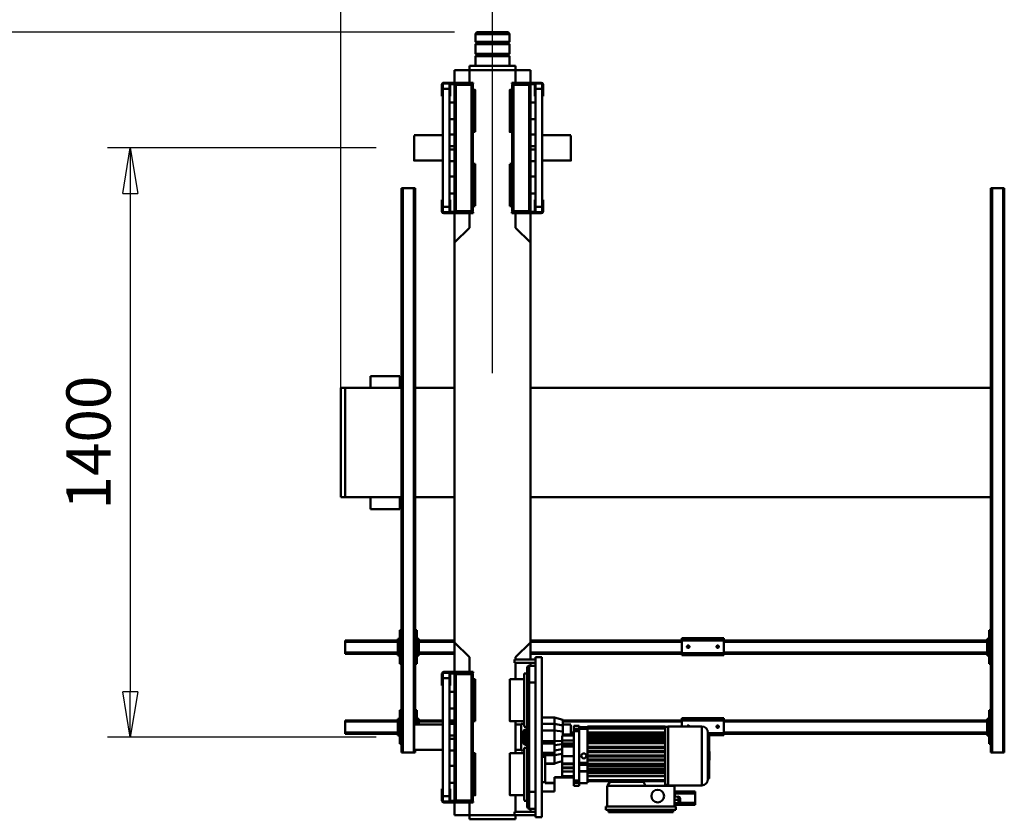
# Model space of a CAD drawing. Units: millimetres. Extents: x 0 to 19045, y 0 to 12600.
# Drawn here: x 3337 to 5676, y 1592 to 3492 of the extents above; entities that cross this region are included whole.
import ezdxf

# ---------------------------------------------------------------- set-up
doc = ezdxf.new("R2010")
doc.units = ezdxf.units.MM
doc.header["$MEASUREMENT"] = 0
doc.layers.add('(1) Shape lines', color=7, linetype='Continuous', lineweight=35)
doc.layers.add('(6) Dimensions', color=7, linetype='Continuous', lineweight=35)
doc.styles.add('Arial', font='ARIAL.TTF')
doc.dimstyles.new('Vertex Style', dxfattribs={"dimscale": 30.00003, "dimtxt": 0.18, "dimasz": 3.6, "dimexe": 1.8, "dimexo": 0.0625, "dimgap": 1.7, "dimtad": 1, "dimdec": 1, "dimdsep": 46, "dimtxsty": 'Arial', "dimblk1": 'CLOSED', "dimblk2": 'CLOSED', "dimsah": 1, "dimcen": 0.09, "dimdle": 1.8, "dimclrd": 9, "dimclre": 9, "dimadec": 1, "dimazin": 2, "dimtfac": 0.65, "dimtdec": 4, "dimtmove": 0, "dimatfit": 3, "dimfxl": 0, "dimtolj": 1, "dimtzin": 0, "dimlwd": 25, "dimlwe": 25, "dimarcsym": 0})

# ---------------------------------------------------------------- blocks, each defined once
blk = doc.blocks.new('_Closed')
at = {"color": 0, "linetype": 'ByBlock', "lineweight": -2}
for p, q in [((-1, 0.166667), (0, 0)), ((-1, 0.166667), (-1, -0.166667)), ((0, 0), (-1, -0.166667)), ((0, 0), (-1, 0))]:
    blk.add_line(p, q, dxfattribs=at)
blk = doc.blocks.new('*D58')
at = {"layer": '(6) Dimensions', "color": 9, "lineweight": 25}
for p, q in [((4370, 3462), (3046, 3462)), ((3100, 3354), (3100, 1620)), ((4370, 1512), (3046, 1512))]:
    blk.add_line(p, q, dxfattribs=at)
at = {"layer": 'Defpoints', "color": 0}
for p in [(4460, 3462), (3100, 1512), (4460, 1512)]:
    blk.add_point(p, dxfattribs=at)
at = {"layer": '(6) Dimensions', "color": 9, "lineweight": 25, "xscale": 108.000108000108, "yscale": 108.000108000108, "zscale": 108.000108000108}
for p, rotation in [((3100, 3462), 89.99999999999999), ((3100, 1512), 270)]:
    blk.add_blockref('_Closed', p, dxfattribs=dict(at, rotation=rotation))
at = {"layer": '(6) Dimensions', "color": 0, "lineweight": 35, "insert": (3000.5, 2487), "char_height": 105, "attachment_point": 5, "rotation": 90, "style": 'Arial'}
blk.add_mtext('\\A1;1950', dxfattribs=at)
blk = doc.blocks.new('*D59')
at = {"layer": '(6) Dimensions', "color": 9, "lineweight": 25}
for p, q in [((4183.5, 3187), (3545.5, 3187)), ((3599.5, 3079), (3599.5, 1895)), ((4183.5, 1787), (3545.5, 1787))]:
    blk.add_line(p, q, dxfattribs=at)
at = {"layer": 'Defpoints', "color": 0}
for p in [(4273.5, 3187), (3599.5, 1787), (4273.5, 1787)]:
    blk.add_point(p, dxfattribs=at)
at = {"layer": '(6) Dimensions', "color": 9, "lineweight": 25, "xscale": 108.000108000108, "yscale": 108.000108000108, "zscale": 108.000108000108}
for p, rotation in [((3599.5, 3187), 89.99999999999999), ((3599.5, 1787), 270)]:
    blk.add_blockref('_Closed', p, dxfattribs=dict(at, rotation=rotation))
at = {"layer": '(6) Dimensions', "color": 0, "lineweight": 35, "insert": (3500, 2487), "char_height": 105, "attachment_point": 5, "rotation": 90, "style": 'Arial'}
blk.add_mtext('\\A1;1400', dxfattribs=at)
blk = doc.blocks.new('*D61')
at = {"layer": '(6) Dimensions', "color": 9, "lineweight": 25}
for p, q in [((4100, 2577), (4100, 4041)), ((4460, 2652), (4460, 4041)), ((4208, 3987), (4352, 3987)), ((4460, 3987), (5220.5, 3987))]:
    blk.add_line(p, q, dxfattribs=at)
at = {"layer": 'Defpoints', "color": 0}
for p in [(4460, 3987), (4460, 2562), (4100, 2487)]:
    blk.add_point(p, dxfattribs=at)
at = {"layer": '(6) Dimensions', "color": 9, "lineweight": 25, "xscale": 108.000108000108, "yscale": 108.000108000108, "zscale": 108.000108000108, "rotation": 180}
blk.add_blockref('_Closed', (4100, 3987), dxfattribs=at)
at = {"layer": '(6) Dimensions', "color": 9, "lineweight": 25, "xscale": 108.000108000108, "yscale": 108.000108000108, "zscale": 108.000108000108}
blk.add_blockref('_Closed', (4460, 3987), dxfattribs=at)
at = {"layer": '(6) Dimensions', "color": 0, "lineweight": 35, "insert": (5059, 4086.5), "char_height": 105, "attachment_point": 5, "style": 'Arial'}
blk.add_mtext('\\A1;360', dxfattribs=at)
blk = doc.blocks.new('*D62')
at = {"layer": '(6) Dimensions', "color": 9, "lineweight": 25}
for p, q in [((4100, 2577), (4100, 4441)), ((9020, 2577), (9020, 4441)), ((8912, 4387), (4208, 4387))]:
    blk.add_line(p, q, dxfattribs=at)
at = {"layer": 'Defpoints', "color": 0}
for p in [(4100, 4387), (4100, 2487), (9020, 2487)]:
    blk.add_point(p, dxfattribs=at)
at = {"layer": '(6) Dimensions', "color": 9, "lineweight": 25, "xscale": 108.000108000108, "yscale": 108.000108000108, "zscale": 108.000108000108}
for p, rotation in [((4100, 4387), 180), ((9020, 4387), 360)]:
    blk.add_blockref('_Closed', p, dxfattribs=dict(at, rotation=rotation))
at = {"layer": '(6) Dimensions', "color": 0, "lineweight": 35, "insert": (6560, 4486.5), "char_height": 105, "attachment_point": 5, "style": 'Arial'}
blk.add_mtext('\\A1;4920', dxfattribs=at)
blk = doc.blocks.new('MACRO_11_f356306a-9918-4a51-9d89-b718393fe41b')
at = {"layer": '(1) Shape lines', "color": 7, "linetype": 'Continuous', "lineweight": 50, "ltscale": 90.00009}
for p, q in [((4542.6, 640), (4557.6, 640)), ((4542.6, 260), (4542.6, 640)), ((4557.6, 260), (4557.6, 640)), ((4607.6, 635), (4557.6, 635)), ((4605.1, 635), (4605.1, 645)), ((4605.1, 645), (4715.1, 645)), ((4607.6, 627), (4607.6, 635)), ((4607.6, 635), (4715.1, 635)), ((4715.1, 635), (4715.1, 645)), ((4715.1, 635), (4750.1, 635)), ((4715.1, 605), (4715.1, 635)), ((4750.1, 635), (4750.1, 605)), ((4226.7, 610.8), (4178.6, 610.8)), ((4178.6, 605.8), (4178.6, 610.8)), ((4224.6, 622.3), (4224.6, 614.3)), ((4390.6, 622.3), (4224.6, 622.3)), ((4390.6, 614.3), (4224.6, 614.3)), ((4226.7, 606.3), (4226.7, 610.8)), ((4226.7, 608.3), (4227.6, 608.3)), ((4227.6, 565.8), (4227.6, 614.3)), ((4384.6, 628.3), (4230.6, 628.3)), ((4230.6, 628.3), (4230.6, 622.3)), ((4384.6, 622.3), (4384.6, 628.3)), ((4387.6, 565.8), (4387.6, 614.3)), ((4390.6, 622.3), (4390.6, 614.3)), ((4557.6, 627), (4607.6, 627)), ((4557.6, 620), (4572.6, 620)), ((4570.1, 627), (4570.1, 620)), ((4572.6, 620), (4572.6, 580)), ((4577.6, 580), (4577.6, 615)), ((4605.1, 627), (4605.1, 587.9)), ((4178.6, 583.8), (4178.6, 605.8)), ((4218.4, 605.8), (4178.6, 605.8)), ((4218.5, 591.7), (4218.2, 605.6)), ((4218.2, 605.6), (4218.4, 605.6)), ((4227.6, 606.3), (4218.4, 606.1)), ((4218.4, 606.1), (4218.5, 598.6)), ((4227.6, 598.8), (4218.5, 598.6)), ((4218.5, 598.6), (4218.7, 591.1)), ((4218.7, 591.6), (4218.5, 591.6)), ((4227.6, 591.3), (4218.7, 591.1)), ((4226.7, 583.8), (4226.7, 591.3)), ((4577.6, 601), (4584.6, 601)), ((4584.6, 475), (4584.6, 600.7)), ((4584.6, 588), (4618.6, 588)), ((4701.1, 588), (4707.1, 588)), ((4711.1, 605), (4706.1, 605)), ((4706.1, 605), (4706.1, 603)), ((4706.1, 603), (4710.1, 603)), ((4710.1, 600), (4707.1, 600)), ((4707.1, 600), (4707.1, 300)), ((4707.1, 589), (4707.1, 589)), ((4708.6, 600), (4708.6, 601.5)), ((4708.6, 601.5), (4759.1, 601.5)), ((4710.1, 603), (4759.1, 603)), ((4710.1, 300), (4710.1, 600)), ((4710.1, 600), (4747.6, 600)), ((4711.1, 603), (4711.1, 605)), ((4711.1, 605), (4776.1, 605)), ((4776.1, 603), (4711.1, 603)), ((4715.1, 600), (4715.1, 601.5)), ((4735.1, 601), (4745.1, 601)), ((4735.1, 600.8), (4735.1, 600.3)), ((4745.1, 600.8), (4745.1, 600.3)), ((4747.6, 600), (4747.6, 300)), ((4750.6, 600), (4747.6, 600)), ((4750.1, 601.5), (4750.1, 600)), ((4750.6, 300), (4750.6, 600)), ((4760.6, 578), (4760.6, 600)), ((4762.1, 578), (4762.1, 600)), ((4778.1, 590), (4762.1, 590)), ((4778.1, 578), (4778.1, 601)), ((4780.1, 601), (4780.1, 578)), ((4163.1, 564.3), (4243.1, 564.3)), ((4163.1, 563.6), (4163.1, 425)), ((4178.6, 578.8), (4178.6, 583.8)), ((4226.7, 583.8), (4178.6, 583.8)), ((4226.7, 578.8), (4178.6, 578.8)), ((4226.7, 578.8), (4226.7, 583.8)), ((4227.6, 581.3), (4226.7, 581.3)), ((4296.7, 565.8), (4227.6, 565.8)), ((4243.1, 563.3), (4249.6, 563.3)), ((4249.6, 563.3), (4249.6, 554.3)), ((4296.7, 565.8), (4386.7, 565.8)), ((4296.7, 565.8), (4301.7, 555.8)), ((4381.7, 555.8), (4386.7, 565.8)), ((4386.7, 565.8), (4387.6, 565.8)), ((4454.4, 565.3), (4454.4, 558.7)), ((4454.4, 565.3), (4466.6, 565.3)), ((4466.6, 565.3), (4466.6, 558.7)), ((4512.6, 579), (4542.6, 579)), ((4512.6, 578.8), (4512.6, 559.1)), ((4572.6, 580), (4557.6, 580)), ((4572.6, 580), (4577.6, 580)), ((4572.6, 580), (4572.6, 320)), ((4577.6, 320), (4577.6, 580)), ((4760.6, 573), (4760.6, 578)), ((4760.6, 578), (4762.1, 578)), ((4760.6, 573), (4762.1, 573)), ((4762.1, 573), (4762.1, 578)), ((4762.1, 573), (4762.1, 327)), ((4778.1, 578), (4778.1, 573)), ((4780.1, 578), (4778.1, 578)), ((4778.1, 573), (4778.1, 327)), ((4778.1, 573), (4780.1, 573)), ((4780.1, 573), (4780.1, 578)), ((4146.1, 494.3), (4146.1, 548.3)), ((4146.1, 548.3), (4147.1, 548.3)), ((4148.1, 549.2), (4148.1, 439.4)), ((4249.6, 552.3), (4249.6, 554.3)), ((4249.6, 554.3), (4308.7, 554.3)), ((4249.6, 552.3), (4249.6, 550.9)), ((4249.6, 552.3), (4434.6, 552.3)), ((4249.6, 550.9), (4249.6, 535.3)), ((4434.6, 542.8), (4249.6, 542.8)), ((4301.7, 555.8), (4381.7, 555.8)), ((4302.7, 554.3), (4302.7, 555.8)), ((4308.7, 554.3), (4308.7, 555.8)), ((4308.7, 554.3), (4375.2, 554.3)), ((4375.2, 554.3), (4375.2, 555.8)), ((4375.2, 554.3), (4434.6, 554.3)), ((4381.2, 554.3), (4381.2, 555.8)), ((4434.6, 559.3), (4454.4, 559.3)), ((4434.6, 558.7), (4434.6, 554.3)), ((4434.6, 552.3), (4434.6, 554.3)), ((4434.6, 552.3), (4434.6, 547)), ((4434.6, 547), (4434.6, 535.4)), ((4466.6, 558.7), (4454.4, 558.7)), ((4466.6, 552.7), (4454.4, 552.7)), ((4454.4, 552.7), (4454.4, 435.9)), ((4466.6, 552.7), (4466.6, 435.9)), ((4466.6, 545.3), (4512.6, 545.3)), ((4466.6, 542.5), (4494.6, 542.5)), ((4494.6, 542.5), (4494.6, 544.9)), ((4512.6, 544.9), (4494.6, 544.9)), ((4534.6, 559.1), (4512.6, 559.1)), ((4512.6, 559.1), (4512.6, 558.3)), ((4534.6, 558.3), (4512.6, 558.3)), ((4512.6, 558.3), (4512.6, 544.9)), ((4534.6, 558.3), (4534.6, 559.1)), ((4534.6, 513), (4534.6, 558.3)), ((4542.6, 557), (4534.6, 557)), ((4750.6, 558), (4762.1, 558)), ((4249.6, 535.5), (4434.6, 535.5)), ((4249.6, 535.3), (4434.6, 535.3)), ((4249.6, 535.3), (4249.6, 535.3)), ((4249.6, 535.3), (4249.6, 535.3)), ((4249.6, 533.5), (4249.6, 535.3)), ((4249.6, 533.5), (4249.6, 527.3)), ((4249.6, 533.3), (4434.6, 533.3)), ((4249.6, 533.2), (4434.6, 533.2)), ((4434.6, 532.7), (4249.6, 532.7)), ((4249.6, 527.5), (4434.6, 527.5)), ((4249.6, 525.4), (4249.6, 527.3)), ((4249.6, 527.3), (4434.6, 527.3)), ((4249.6, 527.3), (4249.6, 527.3)), ((4249.6, 527.3), (4249.6, 527.3)), ((4249.6, 525.4), (4249.6, 515.3)), ((4249.6, 525.3), (4434.6, 525.3)), ((4249.6, 525.2), (4434.6, 525.2)), ((4434.6, 524.8), (4249.6, 524.8)), ((4249.6, 524.1), (4434.6, 524.1)), ((4434.6, 518.1), (4249.6, 518.1)), ((4249.6, 515.5), (4434.6, 515.5)), ((4249.6, 515.3), (4434.6, 515.3)), ((4249.6, 515.3), (4249.6, 515.3)), ((4249.6, 515.3), (4249.6, 515.3)), ((4249.6, 513.3), (4249.6, 515.3)), ((4434.6, 535.4), (4434.6, 535.3)), ((4434.6, 533.3), (4434.6, 535.3)), ((4434.6, 533.3), (4434.6, 533.2)), ((4434.6, 533.2), (4434.6, 531.5)), ((4434.6, 530.9), (4434.6, 531.5)), ((4434.6, 531.5), (4454.4, 531.5)), ((4434.6, 530.9), (4434.6, 527.3)), ((4434.6, 530.9), (4454.4, 530.9)), ((4434.6, 527.3), (4434.6, 527.3)), ((4434.6, 525.3), (4434.6, 527.3)), ((4434.6, 525.3), (4434.6, 525.3)), ((4434.6, 525.3), (4434.6, 525.3)), ((4434.6, 525.3), (4434.6, 515.3)), ((4434.6, 515.3), (4454.4, 515.3)), ((4434.6, 515.3), (4434.6, 515.3)), ((4454.4, 515.3), (4434.6, 515.3)), ((4434.6, 513.3), (4434.6, 515.3)), ((4466.6, 531.2), (4494.6, 531.2)), ((4466.6, 523.9), (4494.6, 523.9)), ((4466.6, 521.8), (4494.6, 521.8)), ((4494.6, 523.9), (4494.6, 531.2)), ((4494.6, 521.8), (4494.6, 523.9)), ((4494.6, 514.3), (4494.6, 521.8)), ((4762.1, 518.1), (4750.6, 518.1)), ((4144.6, 484.8), (4144.6, 503.8)), ((4144.6, 484.9), (4144.6, 503.7)), ((4146.1, 440.3), (4146.1, 494.3)), ((4249.6, 513.3), (4434.6, 513.3)), ((4249.6, 513.3), (4249.6, 505.3)), ((4249.6, 513.2), (4434.6, 513.2)), ((4434.6, 513), (4249.6, 513)), ((4434.6, 505.5), (4249.6, 505.5)), ((4249.6, 505.4), (4434.6, 505.4)), ((4249.6, 503.3), (4249.6, 505.3)), ((4249.6, 505.3), (4249.6, 505.3)), ((4249.6, 505.3), (4434.6, 505.3)), ((4249.6, 505.3), (4249.6, 505.3)), ((4249.6, 503.3), (4434.6, 503.3)), ((4249.6, 503.3), (4249.6, 495.3)), ((4249.6, 503.3), (4249.6, 503.3)), ((4249.6, 503.2), (4434.6, 503.2)), ((4434.6, 503), (4249.6, 503)), ((4434.6, 495.5), (4249.6, 495.5)), ((4249.6, 495.4), (4434.6, 495.4)), ((4249.6, 493.3), (4249.6, 495.3)), ((4249.6, 495.3), (4434.6, 495.3)), ((4249.6, 495.3), (4249.6, 495.3)), ((4249.6, 495.3), (4249.6, 495.3)), ((4249.6, 493.3), (4434.6, 493.3)), ((4249.6, 493.3), (4249.6, 485.3)), ((4249.6, 493.3), (4249.6, 493.3)), ((4249.6, 493.3), (4249.6, 493.3)), ((4249.6, 493.2), (4434.6, 493.2)), ((4434.6, 493.1), (4249.6, 493.1)), ((4434.6, 513.3), (4434.6, 513.3)), ((4434.6, 513.3), (4434.6, 511.2)), ((4434.6, 511.2), (4434.6, 505.4)), ((4434.6, 511.2), (4454.4, 511.2)), ((4434.6, 505.4), (4434.6, 505.3)), ((4434.6, 503.3), (4434.6, 505.3)), ((4434.6, 503.3), (4434.6, 503.2)), ((4434.6, 503.2), (4434.6, 495.4)), ((4434.6, 495.4), (4434.6, 495.3)), ((4434.6, 493.3), (4434.6, 495.3)), ((4434.6, 493.3), (4434.6, 493.2)), ((4434.6, 493.2), (4434.6, 485.4)), ((4466.6, 514.3), (4494.6, 514.3)), ((4466.6, 512.3), (4494.6, 512.3)), ((4466.6, 495.1), (4494.6, 495.1)), ((4494.6, 512.3), (4494.6, 514.3)), ((4494.6, 495.1), (4494.6, 512.3)), ((4494.6, 471.9), (4494.6, 495.1)), ((4512.6, 512.1), (4505.7, 510.4)), ((4534.6, 513), (4512.6, 513)), ((4512.6, 513), (4512.6, 512.1)), ((4512.6, 512.1), (4512.6, 492.5)), ((4534.6, 512.1), (4512.6, 512.1)), ((4512.6, 492.5), (4512.6, 486.7)), ((4534.6, 492.5), (4512.6, 492.5)), ((4534.6, 512.1), (4534.6, 513)), ((4534.6, 512.1), (4534.6, 492.5)), ((4534.6, 496.5), (4542.6, 496.5)), ((4534.6, 492.5), (4542.6, 492.5)), ((3447.1, 486), (3444.1, 486)), ((3444.1, -854), (3444.1, 486)), ((3473.1, 486), (3447.1, 486)), ((3447.1, -854), (3447.1, 486)), ((3476.1, 486), (3473.1, 486)), ((3473.1, -854), (3473.1, 486)), ((3476.1, -854), (3476.1, 486)), ((4434.6, 485.6), (4249.6, 485.6)), ((4249.6, 485.4), (4434.6, 485.4)), ((4249.6, 485.3), (4434.6, 485.3)), ((4249.6, 485.3), (4249.6, 485.3)), ((4249.6, 483.3), (4249.6, 485.3)), ((4249.6, 483.3), (4249.6, 475.3)), ((4249.6, 483.3), (4434.6, 483.3)), ((4249.6, 483.3), (4249.6, 483.3)), ((4249.6, 483.3), (4249.6, 483.3)), ((4249.6, 483.2), (4434.6, 483.2)), ((4434.6, 483.1), (4249.6, 483.1)), ((4434.6, 475.6), (4249.6, 475.6)), ((4249.6, 475.4), (4434.6, 475.4)), ((4249.6, 473.3), (4249.6, 475.3)), ((4249.6, 475.3), (4434.6, 475.3)), ((4249.6, 473.3), (4249.6, 473.3)), ((4249.6, 473.3), (4434.6, 473.3)), ((4249.6, 473.3), (4249.6, 473.3)), ((4249.6, 473.3), (4249.6, 463.2)), ((4249.6, 473.1), (4434.6, 473.1)), ((4434.6, 485.4), (4434.6, 485.3)), ((4434.6, 483.3), (4434.6, 485.3)), ((4434.6, 483.3), (4434.6, 483.2)), ((4434.6, 483.2), (4434.6, 475.4)), ((4434.6, 475.4), (4434.6, 475.3)), ((4434.6, 473.3), (4434.6, 475.3)), ((4434.6, 473.3), (4434.6, 473.2)), ((4434.6, 473.2), (4434.6, 463.4)), ((4466.6, 471.9), (4494.6, 471.9)), ((4512.6, 481.5), (4494.6, 478.3)), ((4494.6, 466.8), (4494.6, 471.9)), ((4512.6, 468.8), (4494.6, 466.4)), ((4512.6, 486.7), (4542.6, 486.7)), ((4584.6, 475), (4577.6, 475)), ((4618.6, 488), (4584.6, 488)), ((4584.6, 481.5), (4591.6, 481.5)), ((4591.6, 418.7), (4591.6, 481.5)), ((4591.6, 480), (4605.1, 480)), ((4605.1, 488.1), (4605.1, 411.7)), ((4707.1, 488), (4701.1, 488)), ((4707.1, 487), (4707.1, 487)), ((4747.6, 481.5), (4747.6, 481.5)), ((4750.6, 481.5), (4762.1, 481.5)), ((4778.1, 480), (4846.6, 480)), ((4847.1, 486), (4844.1, 486)), ((4844.1, 479.8), (4844.1, 486)), ((4873.1, 486), (4847.1, 486)), ((4847.1, -854), (4847.1, 486)), ((4876.1, 486), (4873.1, 486)), ((4873.1, -854), (4873.1, 486)), ((4876.1, -854), (4876.1, 486)), ((3476.1, 466), (3480.1, 466)), ((3480.1, 466), (3480.1, 386)), ((3480.1, 446), (3485.1, 446)), ((3485.1, 441), (3485.1, 446)), ((4110.1, 445), (4110.1, 440)), ((4145.1, 445), (4110.1, 445)), ((4434.6, 463.8), (4249.6, 463.8)), ((4249.6, 463.4), (4434.6, 463.4)), ((4249.6, 463.3), (4434.6, 463.3)), ((4249.6, 461.3), (4249.6, 463.2)), ((4249.6, 461.3), (4249.6, 455.1)), ((4249.6, 461.3), (4434.6, 461.3)), ((4249.6, 461.3), (4249.6, 461.3)), ((4249.6, 461.3), (4249.6, 461.3)), ((4249.6, 461.1), (4434.6, 461.1)), ((4434.6, 455.9), (4249.6, 455.9)), ((4249.6, 455.4), (4434.6, 455.4)), ((4249.6, 455.3), (4434.6, 455.3)), ((4249.6, 453.3), (4249.6, 455.1)), ((4249.6, 453.3), (4249.6, 429.8)), ((4249.6, 453.3), (4249.6, 453.3)), ((4249.6, 453.3), (4434.6, 453.3)), ((4249.6, 453.3), (4249.6, 453.3)), ((4249.6, 453.1), (4434.6, 453.1)), ((4249.6, 449.6), (4434.6, 449.6)), ((4434.6, 463.4), (4434.6, 463.3)), ((4434.6, 461.3), (4434.6, 463.3)), ((4434.6, 461.3), (4434.6, 461.2)), ((4434.6, 461.2), (4434.6, 455.4)), ((4434.6, 455.4), (4434.6, 455.3)), ((4434.6, 453.3), (4434.6, 455.3)), ((4434.6, 453.3), (4434.6, 453.2)), ((4434.6, 453.2), (4434.6, 443.7)), ((4466.6, 466.8), (4494.6, 466.8)), ((4466.6, 464.7), (4494.6, 464.7)), ((4466.6, 457.4), (4494.6, 457.4)), ((4492.6, 446.1), (4466.6, 446.1)), ((4492.6, 446.6), (4492.6, 436.1)), ((4494.6, 464.7), (4494.6, 466.8)), ((4494.6, 457.4), (4494.6, 464.7)), ((4512.6, 459.1), (4494.6, 458.5)), ((4494.6, 446.8), (4494.6, 457.4)), ((4512.6, 464.7), (4512.6, 459.1)), ((4542.6, 464.7), (4512.6, 464.7)), ((4512.6, 459.1), (4512.6, 434)), ((4534.6, 459.1), (4512.6, 459.1)), ((4534.6, 459.1), (4534.6, 464.7)), ((4534.6, 459.1), (4542.6, 459.1)), ((4581.6, 450.5), (4581.6, 467.8)), ((4586.6, 463), (4586.6, 437)), ((4747.6, 454), (4747.6, 454)), ((4747.6, 446), (4747.6, 446)), ((4762.1, 454), (4750.6, 454)), ((4762.1, 446), (4750.6, 446)), ((4876.1, 466), (4880.1, 466)), ((4880.1, 466), (4880.1, 386)), ((4880.1, 446), (4885.1, 446)), ((4885.1, 441), (4885.1, 446)), ((3482.6, 441), (3480.1, 441)), ((3482.6, 441), (3482.6, 411)), ((3482.6, 441), (3485.1, 441)), ((3485.1, 442), (4110.1, 442)), ((3485.1, 411), (3485.1, 441)), ((3485.1, 439), (4110.1, 439)), ((4110.1, 440), (4110.1, 410)), ((4147.9, 440), (4110.1, 440)), ((4122.1, 425.2), (4122.3, 426.1)), ((4122.3, 424), (4122.1, 425.2)), ((4122.3, 426.1), (4122.9, 427)), ((4122.8, 423), (4122.3, 424)), ((4123.6, 422.4), (4122.8, 423)), ((4122.9, 427), (4123.7, 427.7)), ((4124, 422.2), (4123.6, 422.4)), ((4123.7, 427.7), (4124.7, 428)), ((4124.5, 422.1), (4124, 422.2)), ((4125.4, 422), (4124.5, 422.1)), ((4124.7, 428), (4125.6, 428)), ((4126.1, 422.2), (4125.4, 422)), ((4125.6, 428), (4126.5, 427.6)), ((4126.8, 422.5), (4126.1, 422.2)), ((4126.5, 427.6), (4127.4, 426.9)), ((4127.4, 423.1), (4126.8, 422.5)), ((4127.4, 426.9), (4128, 425.9)), ((4127.9, 423.8), (4127.4, 423.1)), ((4128.1, 424.7), (4127.9, 423.8)), ((4128, 425.9), (4128.1, 424.7)), ((4147.1, 440.3), (4146.1, 440.3)), ((4243.1, 424.3), (4163.1, 424.3)), ((4192.1, 424.5), (4192.1, 424.8)), ((4192.3, 423.9), (4192.1, 424.5)), ((4192.6, 423.3), (4192.3, 423.9)), ((4193.1, 422.8), (4192.6, 423.3)), ((4193.6, 422.4), (4193.1, 422.8)), ((4194.1, 422.2), (4193.6, 422.4)), ((4194.7, 422), (4194.1, 422.2)), ((4195.4, 422), (4194.7, 422)), ((4196, 422.1), (4195.4, 422)), ((4196.5, 422.3), (4196, 422.1)), ((4197, 422.7), (4196.5, 422.3)), ((4197.4, 423.1), (4197, 422.7)), ((4197.8, 423.7), (4197.4, 423.1)), ((4198, 424.4), (4197.8, 423.7)), ((4198.1, 424.8), (4198, 424.4)), ((4210.1, 424.7), (4210.1, 410)), ((4249.6, 425.3), (4243.1, 425.3)), ((4434.6, 444.3), (4249.6, 444.3)), ((4249.6, 443.3), (4434.6, 443.3)), ((4249.6, 438.9), (4434.6, 438.9)), ((4249.6, 429.4), (4249.6, 429.8)), ((4249.6, 428.4), (4249.6, 429.4)), ((4249.6, 429.4), (4434.6, 429.4)), ((4249.6, 428.4), (4249.6, 427.1)), ((4434.6, 428.4), (4249.6, 428.4)), ((4249.6, 426.8), (4249.6, 427.1)), ((4249.6, 425.8), (4249.6, 426.8)), ((4249.6, 426.8), (4434.6, 426.8)), ((4249.6, 425.8), (4249.6, 425.6)), ((4434.6, 425.8), (4249.6, 425.8)), ((4249.6, 425.5), (4249.6, 425.6)), ((4249.6, 425.5), (4434.6, 425.5)), ((4249.6, 424.5), (4249.6, 425.5)), ((4434.6, 424.5), (4249.6, 424.5)), ((4434.6, 424.5), (4249.6, 424.5)), ((4434.6, 443.4), (4434.6, 443.7)), ((4434.6, 443.4), (4434.6, 434.1)), ((4434.6, 429.4), (4434.6, 434.1)), ((4434.6, 430.3), (4454.4, 430.3)), ((4434.6, 428.4), (4434.6, 429.4)), ((4434.6, 426.8), (4434.6, 428.4)), ((4434.6, 425.8), (4434.6, 426.8)), ((4434.6, 426.4), (4454.4, 426.4)), ((4454.4, 425.9), (4434.6, 425.9)), ((4434.6, 425.5), (4434.6, 425.8)), ((4434.6, 424.5), (4434.6, 425.5)), ((4466.6, 435.9), (4454.4, 435.9)), ((4466.6, 429.9), (4454.4, 429.9)), ((4454.4, 429.9), (4454.4, 423.3)), ((4466.6, 423.3), (4454.4, 423.3)), ((4492.6, 443.3), (4466.6, 443.3)), ((4466.6, 442), (4473.6, 442)), ((4466.6, 439), (4473.6, 439)), ((4466.6, 429.9), (4466.6, 423.3)), ((4473.6, 420.2), (4473.6, 443.4)), ((4512.6, 434), (4492.6, 436.1)), ((4492.6, 436.1), (4492.6, 422.1)), ((4492.6, 422.1), (4492.6, 409)), ((4512.6, 418.5), (4492.6, 422.1)), ((4512.6, 434), (4512.6, 418.5)), ((4542.6, 434), (4512.6, 434)), ((4577.6, 425), (4584.6, 425)), ((4584.6, 299), (4584.6, 424.7)), ((4882.6, 441), (4880.1, 441)), ((4882.6, 441), (4882.6, 411)), ((4882.6, 441), (4885.1, 441)), ((4885.1, 442), (5010.1, 442)), ((4885.1, 411), (4885.1, 441)), ((4885.1, 439), (5010.1, 439)), ((5010.1, 439), (5010.1, 442)), ((5010.1, 413), (5010.1, 439)), ((3480.1, 411), (3482.6, 411)), ((3480.1, 406), (3485.1, 406)), ((3482.6, 411), (3485.1, 411)), ((3485.1, 413), (4110.1, 413)), ((3485.1, 406), (3485.1, 411)), ((3485.1, 410), (4110.1, 410)), ((4110.1, 410), (4110.1, 405)), ((4210.1, 410), (4110.1, 410)), ((4210.1, 405), (4110.1, 405)), ((4210.1, 413), (4492.6, 413)), ((4210.1, 410), (4210.1, 405)), ((4210.1, 410), (4492.6, 410)), ((4492.6, 420), (4473.6, 420)), ((4512.6, 403.5), (4492.6, 408.8)), ((4512.6, 418.5), (4512.6, 403.5)), ((4512.6, 418.5), (4542.6, 418.5)), ((4542.6, 403.5), (4512.6, 403.5)), ((4591.6, 418.5), (4584.6, 418.5)), ((4584.6, 412), (4618.6, 412)), ((4605.1, 420), (4591.6, 420)), ((4701.1, 412), (4707.1, 412)), ((4701.1, 411.8), (4701.1, 312)), ((4707.1, 413), (4707.1, 413)), ((4747.6, 418.5), (4747.6, 418.5)), ((4762.1, 418.5), (4750.6, 418.5)), ((4750.6, 413), (4762.1, 413)), ((4750.6, 410), (4762.1, 410)), ((4846.6, 420), (4778.1, 420)), ((4778.1, 413), (4835.1, 413)), ((4778.1, 410), (4835.1, 410)), ((4835.1, 411), (4835.1, 420.2)), ((4835.1, 411), (4837.6, 411)), ((4835.1, 411), (4835.1, 406)), ((4835.1, 406), (4840.1, 406)), ((4837.6, 411), (4837.6, 420.2)), ((4840.1, 411), (4837.6, 411)), ((4840.1, 386), (4840.1, 420.2)), ((4844.1, -854), (4844.1, 420.2)), ((4880.1, 411), (4882.6, 411)), ((4880.1, 406), (4885.1, 406)), ((4882.6, 411), (4885.1, 411)), ((4885.1, 413), (5010.1, 413)), ((4885.1, 406), (4885.1, 411)), ((4885.1, 410), (5010.1, 410)), ((5010.1, 410), (5010.1, 413)), ((3480.1, 386), (3476.1, 386)), ((4572.6, 381.9), (4572.6, 381.9)), ((4747.6, 381.9), (4747.6, 381.9)), ((4750.6, 381.9), (4762.1, 381.9)), ((4844.1, 386), (4840.1, 386)), ((4880.1, 386), (4876.1, 386)), ((4572.6, 342), (4572.6, 342)), ((4747.6, 342), (4747.6, 342)), ((4762.1, 342), (4750.6, 342)), ((4557.6, 320), (4572.6, 320)), ((4577.6, 320), (4572.6, 320)), ((4572.6, 320), (4572.6, 280)), ((4577.6, 285), (4577.6, 320)), ((4618.6, 312), (4584.6, 312)), ((4605.1, 312.3), (4605.1, 273)), ((4707.1, 312), (4701.1, 312)), ((4707.1, 311), (4707.1, 311)), ((4760.6, 327), (4762.1, 327)), ((4760.6, 327), (4760.6, 322)), ((4760.6, 322), (4760.6, 300)), ((4760.6, 322), (4762.1, 322)), ((4762.1, 322), (4762.1, 327)), ((4762.1, 300), (4762.1, 322)), ((4778.1, 310), (4762.1, 310)), ((4780.1, 327), (4778.1, 327)), ((4778.1, 327), (4778.1, 322)), ((4778.1, 299), (4778.1, 322)), ((4778.1, 322), (4780.1, 322)), ((4780.1, 322), (4780.1, 327)), ((4780.1, 322), (4780.1, 299)), ((4557.6, 281), (4557.6, 281)), ((4584.6, 299), (4577.6, 299)), ((4710.1, 297), (4706.1, 297)), ((4706.1, 297), (4706.1, 295)), ((4706.1, 295), (4711.1, 295)), ((4707.1, 300), (4710.1, 300)), ((4710.1, 300), (4747.6, 300)), ((4710.1, 298.5), (4759.1, 298.5)), ((4710.1, 297), (4759.1, 297)), ((4711.1, 297), (4776.1, 297)), ((4711.1, 295), (4711.1, 297)), ((4776.1, 295), (4711.1, 295)), ((4715.1, 298.5), (4715.1, 300)), ((4715.1, 260), (4715.1, 295)), ((4745.1, 299), (4735.1, 299)), ((4747.6, 300), (4750.6, 300)), ((4750.1, 300), (4750.1, 298.5)), ((4750.1, 295), (4750.1, 225)), ((3476.1, 276), (3480.1, 276)), ((3480.1, 276), (3480.1, 196)), ((4542.6, 260), (4557.6, 260)), ((4557.6, 280), (4572.6, 280)), ((4557.6, 273), (4607.6, 273)), ((4557.6, 265), (4607.6, 265)), ((4570.1, 280), (4570.1, 273)), ((4570.1, 265), (4570.1, 225)), ((4605.1, 260), (4570.1, 225)), ((4605.1, 265), (4605.1, 260)), ((4607.6, 273), (4607.6, 265)), ((4750.1, 225), (4715.1, 260)), ((4840.1, 276), (4844.1, 276)), ((4840.1, 196), (4840.1, 276)), ((4876.1, 276), (4880.1, 276)), ((4880.1, 276), (4880.1, 196)), ((3480.1, 256), (3485.1, 256)), ((3482.6, 251), (3480.1, 251)), ((3482.6, 251), (3482.6, 221)), ((3482.6, 251), (3485.1, 251)), ((3485.1, 251), (3485.1, 256)), ((3485.1, 252), (4110.1, 252)), ((3485.1, 221), (3485.1, 251)), ((3485.1, 249), (4110.1, 249)), ((4210.1, 255), (4110.1, 255)), ((4110.1, 255), (4110.1, 250)), ((4210.1, 250), (4110.1, 250)), ((4110.1, 250), (4110.1, 220)), ((4122.1, 235.2), (4122.3, 236.1)), ((4122.3, 234), (4122.1, 235.2)), ((4122.3, 236.1), (4122.9, 237)), ((4122.8, 233), (4122.3, 234)), ((4122.9, 237), (4123.7, 237.7)), ((4123.7, 237.7), (4124.7, 238)), ((4124.7, 238), (4125.6, 238)), ((4125.6, 238), (4126.5, 237.6)), ((4126.5, 237.6), (4127.4, 236.9)), ((4127.4, 236.9), (4128, 235.9)), ((4128.1, 234.7), (4127.9, 233.8)), ((4128, 235.9), (4128.1, 234.7)), ((4192.1, 235.4), (4192.2, 235.8)), ((4192.1, 235), (4192.1, 235.4)), ((4192.1, 234.5), (4192.1, 235)), ((4192.3, 233.9), (4192.1, 234.5)), ((4192.2, 235.8), (4192.3, 236.1)), ((4192.3, 236.1), (4192.7, 236.7)), ((4192.7, 236.7), (4193, 237.1)), ((4193, 237.1), (4193.4, 237.5)), ((4193.4, 237.5), (4193.9, 237.7)), ((4193.9, 237.7), (4194.3, 237.9)), ((4194.3, 237.9), (4194.7, 238)), ((4194.7, 238), (4195.1, 238)), ((4195.1, 238), (4195.6, 238)), ((4195.6, 238), (4196, 237.9)), ((4196, 237.9), (4196.4, 237.7)), ((4196.4, 237.7), (4197, 237.3)), ((4197, 237.3), (4197.5, 236.8)), ((4197.5, 236.8), (4197.8, 236.3)), ((4197.8, 236.3), (4198, 235.7)), ((4198, 234.4), (4197.8, 233.7)), ((4198, 235.7), (4198.1, 235.1)), ((4198.1, 235.1), (4198, 234.4)), ((4210.1, 250), (4210.1, 255)), ((4210.1, 252), (4570.1, 252)), ((4210.1, 250), (4210.1, 220)), ((4210.1, 249), (4570.1, 249)), ((4750.1, 252), (4835.1, 252)), ((4750.1, 249), (4835.1, 249)), ((4835.1, 256), (4840.1, 256)), ((4835.1, 251), (4835.1, 256)), ((4835.1, 221), (4835.1, 251)), ((4835.1, 251), (4837.6, 251)), ((4840.1, 251), (4837.6, 251)), ((4837.6, 221), (4837.6, 251)), ((4880.1, 256), (4885.1, 256)), ((4882.6, 251), (4880.1, 251)), ((4882.6, 251), (4882.6, 221)), ((4882.6, 251), (4885.1, 251)), ((4885.1, 251), (4885.1, 256)), ((4885.1, 252), (5010.1, 252)), ((4885.1, 221), (4885.1, 251)), ((4885.1, 249), (5010.1, 249)), ((5010.1, 249), (5010.1, 252)), ((5010.1, 223), (5010.1, 249)), ((3480.1, 221), (3482.6, 221)), ((3480.1, 216), (3485.1, 216)), ((3482.6, 221), (3485.1, 221)), ((3485.1, 223), (4110.1, 223)), ((3485.1, 216), (3485.1, 221)), ((3485.1, 220), (4110.1, 220)), ((4210.1, 220), (4110.1, 220)), ((4110.1, 220), (4110.1, 215)), ((4210.1, 215), (4110.1, 215)), ((4123.6, 232.4), (4122.8, 233)), ((4124, 232.2), (4123.6, 232.4)), ((4124.5, 232.1), (4124, 232.2)), ((4125.4, 232), (4124.5, 232.1)), ((4126.1, 232.2), (4125.4, 232)), ((4126.8, 232.5), (4126.1, 232.2)), ((4127.4, 233.1), (4126.8, 232.5)), ((4127.9, 233.8), (4127.4, 233.1)), ((4192.6, 233.3), (4192.3, 233.9)), ((4193.1, 232.8), (4192.6, 233.3)), ((4193.6, 232.4), (4193.1, 232.8)), ((4194.1, 232.2), (4193.6, 232.4)), ((4194.7, 232), (4194.1, 232.2)), ((4195.4, 232), (4194.7, 232)), ((4196, 232.1), (4195.4, 232)), ((4196.5, 232.3), (4196, 232.1)), ((4197, 232.7), (4196.5, 232.3)), ((4197.4, 233.1), (4197, 232.7)), ((4197.8, 233.7), (4197.4, 233.1)), ((4210.1, 223), (4570.1, 223)), ((4210.1, 220), (4210.1, 215)), ((4210.1, 220), (4570.1, 220)), ((4570.1, 225), (4570.1, -725)), ((4750.1, 225), (4750.1, -725)), ((4750.1, 223), (4835.1, 223)), ((4750.1, 220), (4835.1, 220)), ((4835.1, 221), (4837.6, 221)), ((4835.1, 221), (4835.1, 216)), ((4835.1, 216), (4840.1, 216)), ((4840.1, 221), (4837.6, 221)), ((4880.1, 221), (4882.6, 221)), ((4880.1, 216), (4885.1, 216)), ((4882.6, 221), (4885.1, 221)), ((4885.1, 223), (5010.1, 223)), ((4885.1, 216), (4885.1, 221)), ((4885.1, 220), (5010.1, 220)), ((5010.1, 220), (5010.1, 223)), ((3480.1, 196), (3476.1, 196)), ((4844.1, 196), (4840.1, 196)), ((4880.1, 196), (4876.1, 196)), ((4880.1, -92), (4950.1, -92)), ((4880.1, -92), (4880.1, -120)), ((4950.1, -92), (4950.1, -120)), ((3476.1, -120), (4570.1, -120)), ((4750.1, -120), (4844.1, -120)), ((4876.1, -120), (5010.1, -120)), ((5010.1, -120), (5010.1, -380)), ((5010.1, -120), (5020.1, -120)), ((5010.1, -380), (5010.1, -120)), ((5020.1, -380), (5020.1, -120)), ((4570.1, -380), (3476.1, -380)), ((4844.1, -380), (4750.1, -380)), ((5010.1, -380), (4876.1, -380)), ((4880.1, -408), (4880.1, -380)), ((4950.1, -408), (4950.1, -380)), ((5010.1, -380), (5020.1, -380)), ((4880.1, -408), (4950.1, -408)), ((4570.1, -725), (4605.1, -760)), ((4570.1, -725), (4570.1, -795)), ((4715.1, -760), (4750.1, -725)), ((4750.1, -725), (4750.1, -795)), ((4605.1, -760), (4605.1, -795)), ((4715.1, -795), (4715.1, -760)), ((4544.1, -795), (4609.1, -795)), ((4614.1, -795), (4609.1, -795)), ((4609.1, -795), (4609.1, -797)), ((4614.1, -797), (4614.1, -795)), ((4711.1, -795), (4706.1, -795)), ((4706.1, -795), (4706.1, -797)), ((4711.1, -795), (4776.1, -795)), ((4711.1, -797), (4711.1, -795)), ((4540.1, -822), (4540.1, -799)), ((4542.1, -799), (4542.1, -822)), ((4542.1, -810), (4558.1, -810)), ((4609.1, -797), (4544.1, -797)), ((4558.1, -800), (4558.1, -822)), ((4559.6, -822), (4559.6, -800)), ((4610.1, -797), (4561.1, -797)), ((4610.1, -798.5), (4561.1, -798.5)), ((4572.6, -800), (4569.6, -800)), ((4569.6, -800), (4569.6, -1100)), ((4570.1, -798.5), (4570.1, -800)), ((4610.1, -800), (4572.6, -800)), ((4572.6, -1100), (4572.6, -800)), ((4575.1, -799), (4585.1, -799)), ((4605.1, -798.5), (4605.1, -800)), ((4610.1, -797), (4614.1, -797)), ((4610.1, -800), (4610.1, -1100)), ((4613.1, -800), (4610.1, -800)), ((4610.1, -800), (4610.1, -800)), ((4610.1, -812), (4610.1, -812)), ((4613.1, -1100), (4613.1, -800)), ((4613.1, -812), (4619.1, -812)), ((4619.1, -911.8), (4619.1, -812)), ((4701.1, -812), (4707.1, -812)), ((4701.1, -812.1), (4701.1, -911.9)), ((4706.1, -797), (4710.1, -797)), ((4710.1, -800), (4707.1, -800)), ((4707.1, -800), (4707.1, -1100)), ((4708.6, -800), (4708.6, -798.5)), ((4708.6, -798.5), (4759.1, -798.5)), ((4710.1, -797), (4759.1, -797)), ((4710.1, -1100), (4710.1, -800)), ((4710.1, -800), (4747.6, -800)), ((4710.1, -812), (4710.1, -812)), ((4776.1, -797), (4711.1, -797)), ((4715.1, -800), (4715.1, -798.5)), ((4735.1, -799), (4735.1, -799.7)), ((4735.1, -799), (4745.1, -799)), ((4745.1, -799), (4745.1, -799.7)), ((4747.6, -800), (4747.6, -1100)), ((4750.6, -800), (4747.6, -800)), ((4750.1, -798.5), (4750.1, -800)), ((4750.6, -1100), (4750.6, -800)), ((4760.6, -822), (4760.6, -800)), ((4762.1, -822), (4762.1, -800)), ((4778.1, -810), (4762.1, -810)), ((4778.1, -822), (4778.1, -799)), ((4780.1, -799), (4780.1, -822)), ((4542.1, -822), (4540.1, -822)), ((4540.1, -822), (4540.1, -827)), ((4540.1, -827), (4542.1, -827)), ((4542.1, -827), (4542.1, -822)), ((4542.1, -1073), (4542.1, -827)), ((4558.1, -822), (4558.1, -827)), ((4559.6, -822), (4558.1, -822)), ((4558.1, -1078), (4558.1, -822)), ((4559.6, -827), (4558.1, -827)), ((4558.1, -842.1), (4569.6, -842.1)), ((4559.6, -827), (4559.6, -822)), ((4750.6, -842.1), (4762.1, -842.1)), ((4760.6, -827), (4760.6, -822)), ((4760.6, -822), (4762.1, -822)), ((4760.6, -827), (4762.1, -827)), ((4762.1, -827), (4762.1, -822)), ((4762.1, -827), (4762.1, -1073)), ((4780.1, -822), (4778.1, -822)), ((4778.1, -822), (4778.1, -827)), ((4778.1, -827), (4780.1, -827)), ((4778.1, -827), (4778.1, -1073)), ((4780.1, -827), (4780.1, -822)), ((3444.1, -854), (3447.1, -854)), ((3473.1, -854), (3447.1, -854)), ((3473.1, -854), (3476.1, -854)), ((4844.1, -854), (4847.1, -854)), ((4873.1, -854), (4847.1, -854)), ((4873.1, -854), (4876.1, -854)), ((4569.6, -882), (4558.1, -882)), ((4762.1, -882), (4750.6, -882)), ((4610.1, -912), (4610.1, -912)), ((4619.1, -912), (4613.1, -912)), ((4707.1, -912), (4701.1, -912)), ((4473.6, -920), (4542.1, -920)), ((4558.1, -918.5), (4569.6, -918.5)), ((4750.6, -918.5), (4762.1, -918.5)), ((4778.1, -920), (4846.6, -920)), ((4558.1, -946), (4569.6, -946)), ((4558.1, -954), (4569.6, -954)), ((4610.1, -946), (4610.1, -946)), ((4610.1, -954), (4610.1, -954)), ((4762.1, -946), (4750.6, -946)), ((4762.1, -954), (4750.6, -954)), ((4542.1, -980), (4473.6, -980)), ((4569.6, -981.5), (4558.1, -981.5)), ((4762.1, -981.5), (4750.6, -981.5)), ((4846.6, -980), (4778.1, -980)), ((4610.1, -988), (4610.1, -988)), ((4613.1, -988), (4619.1, -988)), ((4701.1, -988), (4707.1, -988)), ((4558.1, -1018), (4569.6, -1018)), ((4750.6, -1018), (4762.1, -1018)), ((4542.1, -1073), (4540.1, -1073)), ((4540.1, -1073), (4540.1, -1078)), ((4542.1, -1078), (4542.1, -1073)), ((4569.6, -1057.9), (4558.1, -1057.9)), ((4559.6, -1073), (4558.1, -1073)), ((4558.1, -1073), (4558.1, -1078)), ((4559.6, -1073), (4559.6, -1078)), ((4762.1, -1057.9), (4750.6, -1057.9)), ((4760.6, -1073), (4762.1, -1073)), ((4760.6, -1073), (4760.6, -1078)), ((4762.1, -1078), (4762.1, -1073)), ((4778.1, -1073), (4778.1, -1078)), ((4780.1, -1073), (4778.1, -1073)), ((4780.1, -1078), (4780.1, -1073)), ((4540.1, -1101), (4540.1, -1078)), ((4540.1, -1078), (4542.1, -1078)), ((4542.1, -1078), (4542.1, -1101)), ((4542.1, -1090), (4558.1, -1090)), ((4559.6, -1078), (4558.1, -1078)), ((4558.1, -1078), (4558.1, -1100)), ((4559.6, -1078), (4559.6, -1100)), ((4610.1, -1088), (4610.1, -1088)), ((4619.1, -1088), (4613.1, -1088)), ((4707.1, -1088), (4701.1, -1088)), ((4760.6, -1078), (4760.6, -1100)), ((4760.6, -1078), (4762.1, -1078)), ((4762.1, -1100), (4762.1, -1078)), ((4778.1, -1090), (4762.1, -1090)), ((4778.1, -1078), (4780.1, -1078)), ((4778.1, -1101), (4778.1, -1078)), ((4780.1, -1078), (4780.1, -1101)), ((4544.1, -1103), (4609.1, -1103)), ((4609.1, -1105), (4544.1, -1105)), ((4611.6, -1101.5), (4561.1, -1101.5)), ((4610.1, -1103), (4561.1, -1103)), ((4569.6, -1100), (4572.6, -1100)), ((4570.1, -1100), (4570.1, -1101.5)), ((4570.1, -1105), (4570.1, -1135)), ((4610.1, -1100), (4572.6, -1100)), ((4575.1, -1100.8), (4575.1, -1100.3)), ((4585.1, -1101), (4575.1, -1101)), ((4585.1, -1100.8), (4585.1, -1100.3)), ((4605.1, -1100), (4605.1, -1101.5)), ((4605.1, -1105), (4605.1, -1135)), ((4609.1, -1103), (4609.1, -1105)), ((4609.1, -1105), (4614.1, -1105)), ((4610.1, -1100), (4610.1, -1100)), ((4610.1, -1100), (4613.1, -1100)), ((4614.1, -1103), (4610.1, -1103)), ((4611.6, -1100), (4611.6, -1101.5)), ((4614.1, -1105), (4614.1, -1103)), ((4710.1, -1103), (4706.1, -1103)), ((4706.1, -1103), (4706.1, -1105)), ((4706.1, -1105), (4711.1, -1105)), ((4707.1, -1100), (4710.1, -1100)), ((4710.1, -1100), (4747.6, -1100)), ((4710.1, -1101.5), (4759.1, -1101.5)), ((4710.1, -1103), (4759.1, -1103)), ((4711.1, -1105), (4711.1, -1103)), ((4711.1, -1103), (4776.1, -1103)), ((4776.1, -1105), (4711.1, -1105)), ((4715.1, -1101.5), (4715.1, -1100)), ((4715.1, -1135), (4715.1, -1105)), ((4745.1, -1101), (4735.1, -1101)), ((4747.6, -1100), (4750.6, -1100)), ((4750.1, -1100), (4750.1, -1101.5)), ((4750.1, -1105), (4750.1, -1135)), ((4570.1, -1135), (4605.1, -1135)), ((4605.1, -1135), (4715.1, -1135)), ((4605.1, -1135), (4605.1, -1145)), ((4605.1, -1145), (4715.1, -1145)), ((4620.1, -1167.7), (4620.1, -1145)), ((4700.1, -1145), (4700.1, -1167.7)), ((4715.1, -1135), (4750.1, -1135)), ((4715.1, -1135), (4715.1, -1145)), ((4700.1, -1167.7), (4620.1, -1167.7)), ((4622.1, -1169.7), (4620.1, -1167.7)), ((4700.1, -1167.7), (4698.1, -1169.7)), ((4620.1, -1173.7), (4622.1, -1171.7)), ((4700.1, -1173.7), (4620.1, -1173.7)), ((4620.1, -1196.3), (4620.1, -1173.7)), ((4698.1, -1169.7), (4622.1, -1169.7)), ((4622.1, -1171.7), (4622.1, -1169.7)), ((4698.1, -1171.7), (4622.1, -1171.7)), ((4698.1, -1169.7), (4698.1, -1171.7)), ((4698.1, -1171.7), (4700.1, -1173.7)), ((4700.1, -1173.7), (4700.1, -1196.3)), ((4700.1, -1196.3), (4620.1, -1196.3)), ((4622.1, -1198.3), (4620.1, -1196.3)), ((4620.1, -1202.3), (4622.1, -1200.3)), ((4700.1, -1202.3), (4620.1, -1202.3)), ((4620.1, -1220), (4620.1, -1202.3)), ((4698.1, -1198.3), (4622.1, -1198.3)), ((4622.1, -1200.3), (4622.1, -1198.3)), ((4698.1, -1200.3), (4622.1, -1200.3)), ((4700.1, -1196.3), (4698.1, -1198.3)), ((4698.1, -1198.3), (4698.1, -1200.3)), ((4698.1, -1200.3), (4700.1, -1202.3)), ((4700.1, -1202.3), (4700.1, -1220))]:
    blk.add_line(p, q, dxfattribs=at)
at = {"layer": '(1) Shape lines', "color": 7, "linetype": 'Continuous', "lineweight": 50, "ltscale": 30.00003}
for p, q in [((4145.1, 547.5), (4145.2, 547.8)), ((4145.1, 547.3), (4145.1, 547.5)), ((4145.2, 441.1), (4145.1, 441.5)), ((4145.1, 441.5), (4145.1, 441.3))]:
    blk.add_line(p, q, dxfattribs=at)
at = {"layer": '(1) Shape lines', "color": 7, "linetype": 'Continuous', "lineweight": 50, "ltscale": 90.00009}
for points in [[(4214.6, 594.8), (4214.6, 594.7), (4214.5, 602.4), (4214.5, 602.3)], [(4618.6, 488.1), (4618.6, 588), (4618.6, 587.9)], [(4701.1, 587.6), (4701.1, 588), (4701.1, 488), (4701.1, 488)], [(4243.1, 564.1), (4243.1, 424.3), (4243.1, 424.5)], [(4145.1, 494.3), (4145.1, 464.9), (4145.1, 453.3), (4145.1, 445.3), (4145.1, 441.6), (4145.1, 442.3), (4145.1, 447.6), (4145.1, 456.8), (4145.1, 484), (4145.1, 514.6), (4145.1, 538.4), (4145.1, 545), (4145.1, 547.3)], [(4145.1, 441.3), (4145.1, 443.6), (4145.1, 450.2), (4145.1, 474), (4145.1, 504.6), (4145.1, 531.8), (4145.1, 541), (4145.1, 546.3), (4145.1, 547), (4145.1, 543.3), (4145.1, 535.3), (4145.1, 523.7), (4145.1, 494.3)], [(4147.1, 440.3), (4147.1, 440.3), (4147.1, 548.3), (4147.1, 548.3)], [(4454.4, 558.3), (4454.4, 558.7)], [(4454.4, 557.9), (4454.4, 558.3)], [(4454.4, 558.3), (4466.6, 558.3)], [(4454.4, 556.5), (4454.4, 557.9)], [(4454.4, 557.9), (4466.6, 557.9)], [(4454.4, 555.7), (4454.4, 556.5)], [(4454.4, 554.7), (4454.4, 555.7)], [(4454.4, 555.7), (4466.6, 555.7)], [(4454.4, 553.7), (4454.4, 554.7)], [(4454.4, 552.7), (4454.4, 553.7)], [(4454.4, 553.7), (4466.6, 553.7)], [(4466.6, 558.3), (4466.6, 558.7)], [(4466.6, 557.9), (4466.6, 558.3)], [(4466.6, 556.5), (4466.6, 557.9)], [(4466.6, 555.7), (4466.6, 556.5)], [(4466.6, 554.7), (4466.6, 555.7)], [(4466.6, 553.7), (4466.6, 554.7)], [(4466.6, 552.7), (4466.6, 553.7)], [(4494.6, 531.2), (4494.6, 542.5), (4494.6, 542.4)], [(4505.7, 510.4), (4494.6, 507.1)], [(4512.6, 492.5), (4494.6, 489.5)], [(4512.6, 513), (4510.9, 512), (4505.7, 510.4)], [(4512.6, 486.6), (4512.6, 464.7), (4512.6, 464.7)], [(4846.6, 420.2), (4846.6, 480), (4846.6, 479.8)], [(4581.6, 432.2), (4581.6, 432), (4581.6, 450.5)], [(4586.6, 437), (4586.6, 463), (4586.6, 463)], [(4454.4, 435.9), (4454.4, 434.9)], [(4454.4, 434.9), (4454.4, 433.9)], [(4466.6, 434.9), (4454.4, 434.9)], [(4454.4, 433.9), (4454.4, 432.9)], [(4454.4, 432.9), (4454.4, 432.1)], [(4466.6, 432.9), (4454.4, 432.9)], [(4454.4, 432.1), (4454.4, 431.3)], [(4454.4, 431.3), (4454.4, 430.3)], [(4466.6, 431.3), (4454.4, 431.3)], [(4466.6, 430.3), (4454.4, 430.3)], [(4454.4, 430.3), (4454.4, 429.9)], [(4466.6, 435.9), (4466.6, 434.9)], [(4466.6, 434.9), (4466.6, 433.9)], [(4466.6, 433.9), (4466.6, 432.9)], [(4466.6, 432.9), (4466.6, 432.1)], [(4466.6, 432.1), (4466.6, 431.3)], [(4466.6, 431.3), (4466.6, 430.3)], [(4466.6, 430.3), (4466.6, 429.9)], [(4618.6, 312.3), (4618.6, 412), (4618.6, 411.7)], [(4735.1, 299.8), (4735.1, 299), (4735.1, 299.2)], [(4745.1, 299.8), (4745.1, 299), (4745.1, 299.2)], [(4575.1, -799.8), (4575.1, -799), (4575.1, -799.2)], [(4585.1, -799.8), (4585.1, -799), (4585.1, -799.2)], [(4473.6, -979.8), (4473.6, -920), (4473.6, -920.2)], [(4846.6, -979.8), (4846.6, -920), (4846.6, -920.2)], [(4619.1, -1087.6), (4619.1, -1088), (4619.1, -988), (4619.1, -988)], [(4701.1, -988), (4701.1, -988), (4701.1, -1088), (4701.1, -1087.7)], [(4735.1, -1100.2), (4735.1, -1101), (4735.1, -1101)], [(4745.1, -1100.2), (4745.1, -1101), (4745.1, -1101)], [(4700.1, -1220), (4700.1, -1220), (4620.1, -1220)], [(4625.1, -1225), (4625.1, -1225), (4695.1, -1225), (4695.1, -1225)]]:
    blk.add_lwpolyline(points, dxfattribs=at)
at = {"layer": '(1) Shape lines', "color": 7, "linetype": 'Continuous', "lineweight": 50, "ltscale": 30.00003}
for points in [[(4145.2, 547.8), (4145.4, 547.9), (4145.6, 548), (4145.9, 548.1), (4146.1, 548.3)], [(4146.1, 440.3), (4145.9, 440.5), (4145.6, 440.6), (4145.4, 440.7), (4145.2, 441.1)]]:
    blk.add_lwpolyline(points, dxfattribs=at)
at = {"layer": '(1) Shape lines', "color": 7, "linetype": 'Continuous', "lineweight": 50, "ltscale": 90.00009}
for centre, radius in [((4267.6, 589.8), 15), ((4443.1, 494.3), 6)]:
    blk.add_circle(centre, radius, dxfattribs=at)
for centre, radius, start, end in [((4572.6, 615), 5, 0, 90), ((4218.4, 601.6), 4, 92.3055, 168.7463), ((4218.5, 595.6), 4, 193.2537, 269.6945), ((4710.1, 600), 3, 90, 180), ((4759.1, 600), 3, 0, 90), ((4759.1, 600), 1.5, 0, 90), ((4776.1, 601), 4, 0, 90), ((4776.1, 601), 2, 0, 90), ((4163.1, 549.3), 15, 90, 180), ((4147.1, 549.3), 1, 270, 0), ((4145.6, 503.8), 1, 120, 180), ((4145.6, 484.8), 1, 180, 240), ((4581.6, 472), 4, 180.0021, 270), ((4581.6, 463), 5, 0, 90), ((4147.1, 439.3), 1, 0, 90), ((4163.1, 439.3), 15, 180, 270), ((4581.6, 428), 4, 90, 179.9979), ((4581.6, 437), 5, 270, 0), ((4572.6, 285), 5, 270, 0), ((4710.1, 300), 3, 180, 270), ((4710.1, 300), 1.5, 180.0002, 270), ((4759.1, 300), 1.5, 270, 0), ((4759.1, 300), 3, 270, 0), ((4776.1, 299), 2, 270, 0), ((4776.1, 299), 4, 270, 0), ((4544.1, -799), 4, 90, 180), ((4776.1, -799), 4, 0, 90), ((4544.1, -799), 2, 90, 180), ((4561.1, -800), 3, 90, 180), ((4561.1, -800), 1.5, 90, 180), ((4610.1, -800), 3, 0, 90), ((4610.1, -800), 1.5, 0, 90), ((4710.1, -800), 3, 90, 180), ((4759.1, -800), 3, 0, 90), ((4759.1, -800), 1.5, 0, 90), ((4776.1, -799), 2, 0, 90), ((4544.1, -1101), 4, 180, 270), ((4544.1, -1101), 2, 180, 270), ((4561.1, -1100), 3, 180, 270), ((4561.1, -1100), 1.5, 180, 270), ((4610.1, -1100), 3, 270, 0), ((4710.1, -1100), 3, 180, 270), ((4710.1, -1100), 1.5, 180.0002, 270), ((4759.1, -1100), 1.5, 270, 0), ((4759.1, -1100), 3, 270, 0), ((4776.1, -1101), 4, 270, 0), ((4776.1, -1101), 2, 270, 0), ((4625.1, -1220), 5, 180, 270), ((4695.1, -1220), 5, 270, 0)]:
    blk.add_arc(centre, radius, start, end, dxfattribs=at)
blk.add_ellipse((4483.4, 453.6), major_axis=(-28, 0), ratio=0.267949, start_param=1.906972, end_param=1.983767, dxfattribs=at)

msp = doc.modelspace()

# ---------------------------------------------------------------- block references
at = {"color": 7, "linetype": 'ByBlock', "rotation": 180}
msp.add_blockref('MACRO_11_f356306a-9918-4a51-9d89-b718393fe41b', (9120.1, 2237), dxfattribs=at)

# ---------------------------------------------------------------- dimensions: what is measured, and where the dimension line sits
at = {"layer": '(6) Dimensions', "color": 7, "lineweight": 35}
for base, p1, p2, picture, middle in [((4100, 4387), (9020, 2487), (4100, 2487), '*D62', (6560, 4387)), ((4460, 3987), (4100, 2487), (4460, 2562), '*D61', (5059, 3987))]:
    dim = msp.add_linear_dim(base=base, p1=p1, p2=p2, dimstyle='Vertex Style', override={"dimtxt": 3.5, "dimexo": 3, "dimgap": 1.53125, "dimdec": 0, "dimtxsty": 'Arial', "dimcen": 0}, dxfattribs=at)
    dim.commit()
    dim.dimension.update_dxf_attribs({"geometry": picture, "text_midpoint": middle, "dimtype": 160})
for base, p1, p2, picture, middle in [((3100, 1512), (4460, 3462), (4460, 1512), '*D58', (3100, 2487)), ((3599.5, 1787), (4273.5, 3187), (4273.5, 1787), '*D59', (3599.5, 2487))]:
    dim = msp.add_linear_dim(base=base, p1=p1, p2=p2, angle=90, dimstyle='Vertex Style', override={"dimtxt": 3.5, "dimexo": 3, "dimgap": 1.53125, "dimdec": 0, "dimtxsty": 'Arial', "dimcen": 0}, dxfattribs=at)
    dim.commit()
    dim.dimension.update_dxf_attribs({"geometry": picture, "text_midpoint": middle, "dimtype": 160})

doc.saveas('drawing.dxf')
